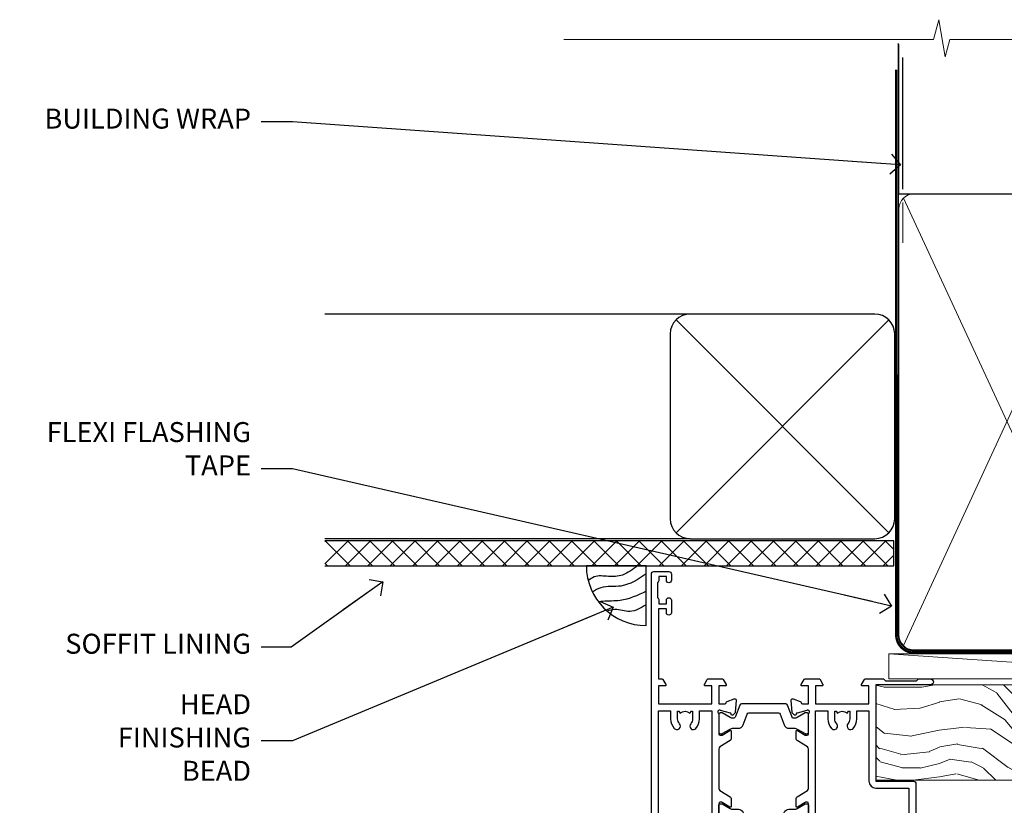
# Model space of a CAD drawing. Units: millimetres. Extents: x 1413 to 9766, y 811 to 2193.
# Drawn here: x 5617 to 5814, y 2036 to 2193 of the extents above; entities that cross this region are included whole.
import ezdxf
from ezdxf import colors
from ezdxf.entities.mleader import LeaderData, LeaderLine
from ezdxf.math import Vec2, Vec3

# ---------------------------------------------------------------- set-up
doc = ezdxf.new("R2010")
doc.units = ezdxf.units.MM
doc.linetypes.add('CENTER', pattern=[2, 1.25, -0.25, 0.25, -0.25])
doc.linetypes.add('Dashed', pattern=[564.4444465637206, 282.2222232818604, -282.2222232818602])
doc.layers.add('Aluminium Systems Ltd Joinery Detail', color=7, linetype='Continuous')
doc.layers.add('Aluminium Systems Ltd Notes', color=7, linetype='Continuous')
doc.styles.get("Standard").update_dxf_attribs({"font": 'arial.ttf'})

# ---------------------------------------------------------------- blocks, each defined once
blk = doc.blocks.new('_Open90')
at = {"color": 0, "linetype": 'ByBlock', "lineweight": -2}
for p, q in [((-0.5, 0.5), (0, 0)), ((0, 0), (-2.439666651745029, 0)), ((0, 0), (-0.5, -0.5))]:
    blk.add_line(p, q, dxfattribs=at)
blk = doc.blocks.new('Soffit Bead')
blk.add_lwpolyline([(0, -12), (0, 0), (-12, 0)])
blk.add_arc((0, 0), 12, 180, 270)
for points in [[(-1.752698155406733, 0), (-4.78175930300813, -1.867685612462083), (-7.585037737533639, -2.147847434211144), (-10.43144267686557, -2.255602179229754), (-11.62420584279062, -2.979570191222592)], [(0, -1.652435061540018), (-5.062087062184901, -4.065879061410669), (-9.094494902331007, -4.432244850941061), (-10.78713414310914, -5.257160543347709)], [(0, -5.124270169751981), (-5.234596452447477, -6.975253312190034), (-8.727912448022835, -7.14766081833659), (-9.478141574732035, -7.359676099484204), (-9.482641030421746, -7.363169878957706)], [(0, -7.807371565577341), (-3.297747559812706, -9.160306996407598), (-6.295307219849292, -8.773753832134389), (-7.847452039123027, -9.078408257708361)]]:
    blk.add_spline(points, degree=3)
blk = doc.blocks.new('Rusticated Weatherboard CC Soffit Head ThermaColour')
at = {"layer": 'Aluminium Systems Ltd Joinery Detail'}
h = blk.add_hatch(dxfattribs=at)
h.set_pattern_fill('ANSI37', color=256)
h.set_pattern_definition([(45, (0.03626728954418468, -5.766495572621352), (-2.245064030267288, 2.245064030267288), []), (135, (0.03626728954418468, -5.766495572621352), (-2.245064030267288, -2.245064030267288), [])])
h.paths.add_polyline_path([(39.53798075615509, 4.943817961846435), (-74.466740028897, 4.943817961846435), (-74.466740028897, -0.05618203815356537), (39.53798075615509, -0.05618203815356537)])
for p, q in [((41.31097714165026, 75.34690517341551), (41.31097714165026, 101.7504747742387)), ((-1.287205750556723, 50.34814234615988), (-74.466740028897, 50.34814234615988)), ((-4.115632875302936, 6.519715221415026), (38.54122137418949, 49.17656947090654)), ((38.54122137418949, 6.519715221415026), (-4.115632875302936, 49.17656947090654)), ((-1.287205750556723, 5.348142346159875), (-74.466740028897, 5.348142346159875))]:
    blk.add_line(p, q, dxfattribs=at)
at = {"layer": 'Aluminium Systems Ltd Joinery Detail', "lineweight": 5}
blk.add_line((41.31097714164844, 64.60331724760727), (41.31097714164844, 72.7000658241559), dxfattribs=at)
at = {"layer": 'Aluminium Systems Ltd Joinery Detail'}
blk.add_lwpolyline([(-5.287205750556723, 9.348142346159875, 0.414213562373095), (-1.287205750556723, 5.348142346159875), (35.71279424944328, 5.348142346159875, 0.414213562373095), (39.71279424944328, 9.348142346159875), (39.71279424944328, 46.34814234615988, 0.414213562373095), (35.71279424944328, 50.34814234615988), (-1.287205750556723, 50.34814234615988, 0.414213562373095), (-5.287205750556723, 46.34814234615988)], format="xyb", close=True, dxfattribs=at)
blk.add_lwpolyline([(-74.466740028897, -0.05618203815356537), (39.53798075615509, -0.05618203815356537), (39.53798075615509, 4.943817961846435), (-74.466740028897, 4.943817961846435)], dxfattribs=at)
blk.add_blockref('Soffit Bead', (-10.08465226817657, -0.05618203815356537), dxfattribs=at)
blk = doc.blocks.new('Nail 75 JH')
at = {"linetype": 'CENTER'}
blk.add_line((0, 2.300118051928621), (0, -78.25849807356508), dxfattribs=at)
for p, q in [((1.5, -4.488319011024487), (-1.5, -4.488319011024458)), ((1.499999999999886, -5.730112436134704), (0.1255879953777708, -5.730112436134732)), ((1.499999999999886, -6.600592455787137), (0.1255879953777708, -6.600592455787137)), ((1.499999999999886, -7.471072475439541), (0.1255879953777708, -7.471072475439541)), ((1.499999999999886, -8.341552495091946), (0.1255879953778276, -8.341552495091946))]:
    blk.add_line(p, q)
blk.add_lwpolyline([(-1.5, -4.488319011024458, -0.2475267649991796), (-2.057234792368547, -0.3562033463117587, -0.331135080274166), (-1.578358480166685, 0), (1.578358480166685, 0, -0.331135080274166), (2.057234792368547, -0.3562033463117587, -0.2475267649991796), (1.499999999999886, -4.488319011024487), (1.5, -73.20877276569331, 0.1245641564323093), (0.2845258915276077, -75.96790802185205), (-0.2515467734666004, -75.96790802185205, 0.1012549879648114), (-1.5, -72.05351818931658)], format="xyb", close=True)
blk = doc.blocks.new('Rusticated Weatherboard CC ThermaColour Liner 45mm')
at = {"layer": 'Aluminium Systems Ltd Joinery Detail', "lineweight": 5}
h = blk.add_hatch(dxfattribs=at)
h.set_pattern_fill('HONEY', color=256, scale=0.2211125000000359, angle=360, style=0)
h.set_pattern_definition([(0, (-467.4951966491888, -268.0209684003912), (1.053048281250171, 0.6079775633750983), [0.7020321875001139, -1.404064375000228]), (120, (-467.4951966491888, -268.0209684003912), (-1.053048155438884, 0.6079777812866397), [0.7020321875001018, -1.404064375000204]), (59.99999999999994, (-467.4951966491888, -268.0209684003912), (1.258112869470804e-07, 1.215955344661738), [-1.404064375000228, 0.7020321875001139])])
edge = h.paths.add_edge_path()
edge.add_arc((52.83475623939216, 2.930632996623899), 2.5, 180.0000000000001, 360.00000000000006, ccw=False)
edge.add_arc((52.83475623939216, 2.930632996623899), 2.5, 0, 180.0000000000001, ccw=False)
h = blk.add_hatch(dxfattribs=at)
h.set_pattern_fill('NET', color=256, scale=0.4422249999999999, angle=225, style=0)
h.set_pattern_definition([(315, (-1834.954448102441, 4373.74202969247), (-0.9928234407849511, -0.9928234407849515), []), (225, (-1834.954448102441, 4373.74202969247), (-0.9928234407849515, 0.9928234407849511), [])])
edge = h.paths.add_edge_path()
edge.add_line((64.43456022031728, 5.493939559482897), (53.69162340054049, 5.500494018389873))
edge.add_arc((52.85522487365483, 3.035632060506032), 2.602903564714436, 283.05461229937526, 431.25644836746125, ccw=False)
edge.add_line((53.4431679159095, 0.5), (64.47917578509782, 0.5))
edge.add_arc((66.38332191296081, 3.014180606625814), 3.153866927914105, 128.1626499734255, 232.8610770962096, ccw=False)
h = blk.add_hatch(dxfattribs=at)
h.set_pattern_fill('WOOD-3', color=256, scale=97.5, angle=30, style=0, pattern_type=2)
h.set_pattern_definition([(4.763599999999838, (490.7248856092244, -7171.838047056803), (-330.0000283895876, -29.9997459798375), [3.612479999999951, -357.6353699999959]), (348.6901, (494.3248856092239, -7171.5380470568), (120.0000225669286, -29.9999289648483), [4.58912999999999, -148.3814699999997]), (314.9999999999999, (498.8248856092239, -7172.438047056798), (-3.306523113702664e-14, -30.00000928346856), [3.39411, -39.03228]), (313.1523999999999, (501.2248856092244, -7174.838047056803), (420.0000850164654, -449.9999261252569), [6.579509999999999, -651.37185]), (347.0054000000001, (505.7248856092244, -7179.638047056802), (-270.0000230324819, 59.99992732735074), [4.002509999999999, -396.2474099999998]), (360, (509.624885609225, -7180.5380470568), (29.99999999999997, -30.00000000000003), [7.5, -22.5]), (9.462299999999765, (517.124885609225, -7180.5380470568), (-150.0000232108592, -29.99994417607295), [3.649649999999993, -178.8332099999998]), (5.710599999999713, (490.7248856092244, -7179.938047056798), (-269.9999827048756, -30.00003943998845), [3.014969999999958, -298.4813099999965]), (360, (493.7248856092244, -7179.638047056802), (29.99999999999997, -30.00000000000003), [4.5, -25.5]), (331.6992, (498.2248856092244, -7179.638047056802), (329.9998535928922, -180.0002662262795), [4.429439999999992, -438.5152499999991]), (307.8749999999999, (502.124885609225, -7181.7380470568), (-120.0000559467582, 149.9999729816166), [6.841049999999986, -335.2115699999996]), (320.7106, (506.3248856092239, -7187.138047056802), (180.0000191874755, -149.9999889572949), [4.263809999999983, -422.1163199999984]), (353.6597999999999, (509.624885609225, -7189.838047056803), (239.9999820781927, -30.00004736879107), [5.43324, -266.22831]), (11.88869999999988, (515.0248856092228, -7190.438047056798), (-419.9999190314803, -90.00031605746501), [5.82494999999993, -576.669689999991]), (6.709799999999706, (490.7248856092244, -7189.2380470568), (270.0000299325391, 29.99981643732056), [5.13515999999999, -508.3820999999994]), (356.6335, (495.8248856092239, -7188.638047056802), (479.999979659061, -30.00032890063538), [5.10881999999993, -505.7727899999929]), (326.3098999999999, (500.9248856092233, -7188.938047056798), (-59.99998673313475, 30.00004003521583), [5.408339999999997, -102.75822]), (312.5103999999999, (505.4248856092233, -7191.938047056798), (299.9997215504041, -330.0002602161362), [4.883640000000001, -483.48096]), (345.0686, (508.7248856092244, -7195.5380470568), (330.0000160477658, -89.99990861934462), [4.657259999999934, -461.0679899999935]), (360, (513.2248856092244, -7196.7380470568), (29.99999999999997, -30.00000000000003), [3.6, -26.4]), (12.99459999999981, (516.8248856092239, -7196.7380470568), (270.0000230324819, 59.99992732735004), [4.002509999999988, -396.2474099999986]), (360, (500.0248856092228, -7166.7380470568), (29.99999999999997, -30.00000000000003), [0, -30]), (136.8475999999999, (504.2248856092244, -7171.2380470568), (449.9999261252561, -420.0000850164664), [6.579509999999987, -651.3718499999991]), (153.4348999999999, (499.4248856092233, -7196.7380470568), (-29.99997473822719, 30.00003928189145), [2.683289999999971, -64.39874999999908]), (171.8698999999998, (497.0248856092228, -7195.5380470568), (-179.9999932938336, 29.99998067446644), [4.242629999999988, -207.8893799999995]), (203.1985999999998, (492.8248856092239, -7194.938047056798), (-149.9999919200123, -60.00003975794547), [2.284739999999974, -226.1884499999973]), (333.4349, (504.2248856092244, -7171.2380470568), (29.9999747382272, -30.00003928189145), [3.354089999999999, -63.72794999999999]), (353.2901999999999, (507.2248856092244, -7172.7380470568), (-270.0000299325392, 29.99981643732125), [5.135160000000001, -508.3821000000002]), (10.12469999999981, (512.3248856092239, -7173.338047056803), (509.9999636894718, 90.00025765850859), [8.532869999999988, -844.7548799999987]), (10.30479999999971, (490.7248856092244, -7168.5380470568), (180.0000288254371, 29.99984626607953), [3.354089999999962, -332.0560799999968]), (344.4759, (494.0248856092228, -7167.938047056798), (-330.0000307388759, 89.99993332816857), [5.604449999999995, -554.8417799999994]), (317.1211, (499.4248856092233, -7169.438047056798), (-390.0000237882238, 359.9999925974296), [5.731499999999945, -567.417689999993]), (325.3047999999999, (503.624885609225, -7173.338047056803), (299.9998277696255, -210.000258287834), [4.743419999999994, -469.5982199999992]), (350.5377, (507.5248856092228, -7176.0380470568), (150.0000232108592, -29.99994417607323), [5.474489999999996, -177.0083999999999]), (6.581899999999838, (512.9248856092233, -7176.938047056798), (-510.0000431378999, -59.99960101098861), [7.851749999999988, -777.3233999999984]), (8.130099999999889, (490.7248856092244, -7176.0380470568), (-179.9999932938336, -29.99998067446629), [4.24262999999999, -207.8893799999995]), (348.6901, (494.9248856092233, -7175.438047056798), (120.0000225669286, -29.9999289648483), [4.58912999999999, -148.3814699999997]), (317.4895999999999, (499.4248856092233, -7176.338047056803), (-330.0002602161357, 299.9997215504046), [4.88364, -483.4809599999999]), (314.9999999999999, (503.0248856092228, -7179.638047056802), (-3.306523113702664e-14, -30.00000928346856), [5.51544, -36.91098]), (342.646, (506.9248856092233, -7183.5380470568), (-390.0000605729049, 119.999835067774), [5.028929999999932, -497.8627199999931]), (3.366499999999665, (511.7248856092244, -7185.0380470568), (-479.999979659061, -30.00032890063396), [5.108819999999985, -505.7727899999985]), (17.10269999999988, (516.8248856092239, -7184.7380470568), (300.0000519287099, 89.99986480290859), [4.080449999999997, -403.9636799999997]), (8.746199999999785, (490.7248856092244, -7183.5380470568), (209.9999800906905, 30.00012591172568), [3.945869999999957, -390.6425099999944]), (345.0686, (494.624885609225, -7182.938047056798), (330.0000160477658, -89.99990861934462), [4.657259999999934, -461.0679899999935]), (327.9946, (499.124885609225, -7184.138047056802), (-149.9999683436264, 90.000033161331), [5.66039999999999, -277.3590599999995]), (310.1009, (503.9248856092233, -7187.138047056802), (-329.9999417935546, 390.0000578863894), [7.451849999999999, -737.7326999999999]), (344.0546, (508.7248856092244, -7192.838047056803), (-120.0000037995646, 29.99999667889151), [4.368060000000001, -214.03524]), (6.008999999999803, (512.9248856092233, -7194.0380470568), (299.9999925271812, 29.99997952445504), [5.731499999999953, -567.4176899999941]), (23.19859999999977, (518.624885609225, -7193.438047056798), (149.9999919200123, 60.00003975794549), [2.284739999999997, -226.1884499999996]), (9.462299999999765, (490.7248856092244, -7192.5380470568), (-150.0000232108592, -29.99994417607295), [3.649649999999993, -178.8332099999998]), (349.9919999999998, (494.3248856092239, -7191.938047056798), (329.9999866372434, -60.00010416469986), [5.178809999999975, -512.7014999999969]), (322.5946, (499.4248856092233, -7192.838047056803), (389.9997739494009, -300.000298578452), [6.42026999999999, -635.6077499999994]), (330.9453999999999, (504.5248856092228, -7166.7380470568), (210.0000115370904, -120.0000008159787), [3.08868, -305.78022]), (349.2156999999999, (507.2248856092244, -7168.2380470568), (-479.999985110828, 90.00001649037998), [6.413279999999986, -634.9134899999988]), (7.124999999999709, (513.5248856092228, -7169.438047056798), (-210.0000113953586, -29.99994845681877), [7.256039999999998, -234.6117])])
h.paths.add_polyline_path([(88.78572596992967, -18.01406915317239), (86.90638799909198, -19.78105676352425), (-26.89199121472234, -19.78105676352425), (-26.89199121471461, -0.6999980019936629), (66.1787567790293, -0.6999980019936629), (67.5338322148466, -7.573135174357958), (78.4110097473224, -7.573135174357958), (78.4110097473224, -0.6999980019936629), (88.34838450015218, -0.6999980019936629), (88.78572596992785, -1.327233581858309)])
blk.add_line((-24.29562078165532, 5.500494018389873), (49.63578624790011, 0.5), dxfattribs=at)
for points in [[(-24.29562078165532, 5.500494018389873), (49.63578624789193, 5.500494018389873), (49.63578624790011, 0.5), (-24.29562078165941, 0.5)], [(88.34838450015218, -0.6999980019936629), (78.4110097473224, -0.6999980019936629), (78.4110097473224, -7.573135174357958), (67.5338322148466, -7.573135174357958), (66.1787567790293, -0.6999980019936629), (-26.89199121471142, -0.6999980019936629), (-26.89199121472552, -19.78105676352425), (86.90638799909198, -19.78105676352425), (88.78572596992967, -18.01406915317239), (88.78572596992785, -1.32723358185649)]]:
    blk.add_lwpolyline(points, close=True, dxfattribs=at)
blk.add_lwpolyline([(53.41781729646277, 5.505638252505378), (64.43456022031728, 5.493939559482897, 0.4915106188759529), (64.47917578509782, 0.5), (53.4431679159095, 0.5, 0.8101017670941715)], format="xyb", close=True, dxfattribs=at)
at = {"layer": 'Aluminium Systems Ltd Joinery Detail', "lineweight": 5, "ltscale": 0.12}
blk.add_circle((52.83475623939216, 2.930632996623899), 2.5, dxfattribs=at)
at = {"layer": 'Aluminium Systems Ltd Joinery Detail', "xscale": -1, "rotation": 180.3473966407072}
blk.add_blockref('Nail 75 JH', (23.09165750005695, -19.3393931088649), dxfattribs=at)
at = {"layer": 'Aluminium Systems Ltd Joinery Detail', "rotation": 186.7683232742154}
blk.add_blockref('Nail 75 JH', (50.13705409586362, -19.3393931088649), dxfattribs=at)
blk = doc.blocks.new('90mm Framing Head CC')
at = {"layer": 'Aluminium Systems Ltd Joinery Detail'}
h = blk.add_hatch(dxfattribs=at)
h.set_pattern_fill('AR-SAND', color=256, scale=0.15)
h.set_pattern_definition([(37.50000000000001, (2.449999999999548, 4.263256414560601e-13), (-0.2400046943976069, 7.341198559940135), [0, -5.791200000000001, 0, -6.476999999999999, 0, -6.191249999999999]), (7.499999999999991, (2.449999999999548, 4.263256414560601e-13), (6.74284924707004, 10.75237650852531), [0, -3.124199999999994, 0, -5.219699999999988, 0, -2.000249999999994]), (327.5, (-2.236300000000526, 4.263256414560601e-13), (11.86488555362187, 0.02155777017818536), [0, -1.905, 0, -6.858, 0, -8.9535]), (317.5, (-2.236300000000526, 4.263256414560601e-13), (11.45334678708446, 3.343939848858243), [0, -0.9524999999999999, 0, -4.495799999999999, 0, -5.1435])])
h.paths.add_polyline_path([(121.4031284965058, 0.0258321475789387), (111.9031391138482, 0.0258321475789387), (111.9031391138488, -136.0727572585525), (121.4031284965063, -136.0727572585525)])
for p, q in [((109.6029264280377, -30.84630626091851), (109.6029264280376, 0.0258321475789387)), ((20.69822482396974, -30.84630626091851), (109.6029264280374, -30.84630626091851))]:
    blk.add_line(p, q, dxfattribs=at)
at = {"layer": 'Aluminium Systems Ltd Joinery Detail', "linetype": 'Dashed'}
blk.add_line((20.69822482396974, -30.84630626091851), (20.69822482396962, -0.8867668696380235), dxfattribs=at)
at = {"layer": 'Aluminium Systems Ltd Joinery Detail', "lineweight": 5}
for p, q in [((21.58649455334863, -121.3210234756075), (63.03378940627302, -31.6413974670327)), ((21.5864945533486, -31.7362759902949), (63.13305589663319, -121.3210234756093)), ((64.91469535538077, -121.3210234756075), (108.7129566986624, -31.73627599029263)), ((64.94628086648898, -31.91034798452668), (108.7129566986624, -121.3210234756075))]:
    blk.add_line(p, q, dxfattribs=at)
at = {"layer": 'Aluminium Systems Ltd Joinery Detail', "linetype": 'Continuous', "lineweight": 5, "ltscale": 0.12}
blk.add_lwpolyline([(123.7774480272294, 0.0258321475789387), (30.86886763175944, 0.0258321475789387), (29.96515722327395, -3.408071571457668), (28.69856395990583, 4.009953336304051), (27.66120076539455, 0.0258321475789387), (-46.43420940681021, 0.0258321475789387)], dxfattribs=at)
at = {"layer": 'Aluminium Systems Ltd Joinery Detail', "lineweight": 5, "elevation": 1.000000000000014}
blk.add_lwpolyline([(111.9031391138482, 0.0258321475789387), (111.9031391138488, -136.0727572585525), (121.4031284965063, -136.0727572585525), (121.4031284965058, 0.0258321475789387)], dxfattribs=at)
at = {"layer": 'Aluminium Systems Ltd Joinery Detail', "linetype": 'Dashed', "lineweight": 5, "ltscale": 0.01, "const_width": 0.25, "elevation": 0.25}
blk.add_lwpolyline([(20.55691611105063, -0.6492947567808471), (20.58415747864102, -119.1724464848481, 0.4175702237706115), (23.73507154410878, -122.3566246103797), (106.1251062361572, -122.3489375219865, 0.8591327104487766), (106.2623671864982, -122.6890317951252, 0.00905533045714731)], format="xyb", dxfattribs=at)
at = {"layer": 'Aluminium Systems Ltd Joinery Detail', "linetype": 'CENTER', "lineweight": 5, "ltscale": 3, "const_width": 0.5, "elevation": 0.5}
blk.add_lwpolyline([(20.15780193081078, -5.986168119530276), (20.17118341768979, -119.1724464848481, 0.4209157528546889), (23.73507154410878, -122.7415674667587), (106.5643797079018, -122.7415674667587)], format="xyb", dxfattribs=at)
at = {"layer": 'Aluminium Systems Ltd Joinery Detail', "lineweight": 5}
for points in [[(64.02472562600552, -117.0641538557225), (64.02472562600549, -33.88485298105437, 0.4142135623730958), (60.98617890586964, -30.84630626091851), (23.73677154410514, -30.84630626091851, 0.4142135623730941), (20.69822482397019, -33.88485298105437), (20.69822482397022, -117.0641538557225)], [(109.6029264280379, -117.2724391957231), (109.6029264280378, -33.884852981053, 0.4142135623732923), (106.564379707902, -30.84630626091851), (67.06327234614044, -30.84630626091851, 0.3681854241386793), (64.02472562600549, -34.09313832105411), (64.02472562600552, -117.2724391957231)], [(64.02302562600842, -35.99314561017994), (64.02302562600845, -119.1724464848481, -0.4142135623730958), (60.98447890587305, -122.2109932049839), (23.73507154410855, -122.2109932049839, -0.4142135623730941), (20.69652482397315, -119.1724464848481), (20.69652482397312, -35.99314561017994)], [(109.6029264280379, -35.99314561017994), (109.6029264280379, -119.1724464848481, -0.4142135623730958), (106.5643797079025, -122.2109932049839), (67.06327234614092, -122.2109932049839, -0.4142135623730941), (64.02472562600552, -119.1724464848481), (64.02472562600549, -35.99314561017903)]]:
    blk.add_lwpolyline(points, format="xyb", dxfattribs=at)
blk = doc.blocks.new('U682-21562')
at = {"flags": 128}
for points in [[(16.00681418832505, 50.34851297881971, 0.2679489999992928), (16.1482355883229, 50.20709167880889, 0.06554299998015399), (16.19999938830756, 50.20027677881274, 0.1989120000328661), (16.3414207883377, 50.2588554788116), (16.70517378831539, 50.62260857882529, 0.1763269999960226), (16.79190018831889, 50.80859387881617), (16.998857788328, 53.1741300788145, 0.02182000001949847), (16.99999938831365, 53.20027677883888, 0.4142139999833859), (16.69999938830756, 53.50027677881945, 0.08748899999413082), (16.5973933883156, 53.48218457881273), (15.18656008833682, 52.9686832788185, 0.2638505493460068), (14.99455617496744, 52.74338785821311, -0.359640972143876), (14.69994615405471, 52.50000000867556), (13.50000000000023, 52.50000000864645), (13.50000000000023, 56.10000000865227), (14.80000000001769, 56.10000000866367, 0.5773502691943924), (14.97320508077894, 56.40000000866974), (14.39585481158826, 57.40000000865541, 0.2679491924422482), (14.22264973082952, 57.50000000867556), (11.37735026920586, 57.50000000866115, 0.267949192464181), (11.20414518843995, 57.40000000864063), (10.62679491924803, 56.40000000864489, 0.5773502691515323), (10.80000000001769, 56.10000000865227), (12.10000000000605, 56.10000000865227), (12.10000000000605, 52.50000000864645), (1.400000000008959, 52.50000000864645), (1.400000000008959, 56.10000000865227), (2.700000000011869, 56.10000000866367, 0.5773502691463215), (2.873205080780394, 56.40000000864063), (2.295854811592221, 57.40000000864427, 0.2679491924617441), (2.122649730823696, 57.50000000867556), (0.5000000000002274, 57.50000000864645, 0.414213562373095), (2.273736754432321e-13, 57.00000000864645), (0, 0.5000000000026148, 0.414213562373095), (0.5000000000002274, 2.614797267597169e-12), (3.49999961943854, -2.614797267597169e-12, 0.414213562373095), (3.999999614437911, 0.499999994996756), (3.999999614438138, 1.749999983471639, 0.9999999999999999), (2.999999624438942, 1.749999983471639), (2.999999624444399, 0.9999999894670282), (1.499999639432872, 0.9999999894670282), (1.499999639440148, 1.749999983471639, 0.2982166195579237), (1.199999654454814, 2.208257543129434), (1.199999654453222, 5.291742381837253, 0.2982166195606314), (1.499999639436169, 5.749999941503916), (1.499999639432872, 6.499999935479423), (2.999999624444399, 6.499999935479423), (2.999999624438033, 5.749999941503916, 0.9999999999999999), (3.999999614439048, 5.749999941503916), (3.999999614438138, 8.24999991897755, 0.9999999999999999), (2.999999624438942, 8.24999991897755), (2.999999624444399, 7.49999992497294), (1.400000000008959, 7.49999992497294), (1.400000000008959, 21.50000000864645), (2.122649730823696, 21.50000000866046, 0.2679491924221885), (2.295854811577328, 21.60000000865227), (2.873205080768003, 22.60000000865583, 0.57735026919354), (2.700000000011869, 22.90000000866974), (1.400000000008959, 22.90000000864063), (1.400000000008959, 26.50000000864645), (12.10000000000605, 26.50000000864645), (12.10000000000605, 22.90000000864063), (10.80000000001769, 22.90000000864063, 0.5773502691982767), (10.62679491926258, 22.60000000865313), (11.20414518844359, 21.60000000865227, 0.2679491924279764), (11.37735026920586, 21.500000008657), (14.22264973082952, 21.50000000867556, 0.2679491924173146), (14.39585481157917, 21.6000000086504), (14.97320508075086, 22.60000000865227, 0.5773502692177932), (14.80000000001769, 22.90000000865672), (13.50000000000023, 22.90000000864063), (13.50000000000023, 26.50000000864645), (14.69994615405471, 26.50000000867556, -0.3596409721416753), (14.99455617496426, 26.25661215911069, 0.2638505493484719), (15.18656008833659, 26.03131673850169), (16.59739338830718, 25.51781543848017, 0.0874890000007692), (16.69999938830756, 25.49972323847882, 0.4142140000118004), (16.99999938831286, 25.79972323848312, 0.02181999999599375), (16.99885778830924, 25.82586993847769), (16.79190018831309, 28.19140613847674, 0.1763269999842448), (16.70517378831767, 28.37739143846392), (16.34142078831815, 28.74114453848131, 0.1989120000148985), (16.19999938830756, 28.79972323847875, 0.06554299998318688), (16.14823558832109, 28.79290833848171, 0.2679490000266235), (16.00681418831493, 28.65148703847356), (15.96151478833076, 28.48242713848856, -0.2679490000094972), (15.82009338831369, 28.3410057384896), (13.83814938832097, 27.80994543846725, -0.06554300000105358), (13.76050368831807, 27.7997232384723), (13.59999938833084, 27.79972323848312, -0.6885010989397078), (13.39999965679169, 28.32332995198763, 0.2134221664505118), (13.49999999999648, 28.54693705664511), (13.49999999999659, 32.49972323846566, -0.4142135623624396), (13.8000000000136, 32.79972323847221), (14.0209251883241, 32.79972323848312, -0.1378519999920203), (14.17720808831507, 32.75580063848682), (15.6958108375436, 31.82900486947881, 0.5854977655588983), (15.99999938832025, 31.99972319268534), (15.99999938832821, 33.52760669827956, 0.2614335027683141), (15.80837648989814, 33.86904334472612), (13.73952863614591, 35.13165090047085, -0.2614335109582389), (13.50000000001864, 35.55844671651982), (13.50000000001864, 43.44155330077308, -0.2614335109582389), (13.73952863614591, 43.86834911682206), (15.8083764898945, 45.13095667257119, 0.2614335027688325), (15.99999938832843, 45.47239331901335), (15.99999938832821, 47.00027682460757, 0.5854977655597128), (15.69581083754315, 47.17099514781395), (14.17720808832723, 46.24419937882601, -0.1378520000123775), (14.02092518832092, 46.20027677880245), (13.8000000000136, 46.20027677880978, -0.4142135623624396), (13.50000000001796, 46.50027677882724), (13.50000000000023, 50.4530629606769, 0.2134221664560869), (13.39999965675815, 50.67667006532099, -0.6885010988960979), (13.59999938833084, 51.20027677882683), (13.76050368831807, 51.20027677883888, -0.06554299999967785), (13.83814938831574, 51.19005457881633), (15.82009338832017, 50.65899427881493, -0.2679490000304472), (15.96151478832394, 50.5175728788042)], [(5.250000000029615, 28.00000000865606), (5.491350553262748, 28.00000000865606), (5.785818585495633, 28.35093334398226, 0.3639702342652327), (7.714181414559391, 28.35093334397737), (8.008649446796483, 28.00000000865606), (8.250000000029615, 28.00000000865606), (8.25000000002916, 29.50000000865606, 0.1826758136767207), (7.875000000042974, 30.49215675029137, -0.9999999999953181), (8.925000000048954, 31.41816970915545, -0.1826758136790664), (9.650000000030161, 29.50000000865606), (9.650000000030161, 27.90000000865751), (12.10000000002907, 27.90000000865751), (12.10000000002907, 51.1000000086546), (1.400000000030161, 51.1000000086546), (1.400000000030161, 27.90000000865751), (3.85000000002907, 27.90000000865751), (3.85000000002907, 29.50000000865606, -0.1826758136790664), (4.57500000000374, 31.41816970914803, -0.9999999999953181), (5.625000000017849, 30.49215675029001, 0.1826758136767206), (5.250000000029956, 29.50000000865606)]]:
    blk.add_lwpolyline(points, format="xyb", close=True, dxfattribs=at)
blk = doc.blocks.new('18CCB')
at = {"color": 2}
blk.add_lwpolyline([(6.053292138554028, 4.194739718998276), (11.94670786144088, 4.194739718998674, -0.3152987888799328), (12.3225849097591, 3.93154777632884), (13.11369893466674, 1.757979856674806, 0.3152987888789069), (14.05339155545262, 1.10000000000076), (15.11243556529844, 1.10000000000184, -0.1316524975871745), (15.71243556529699, 0.9392304845427457), (17.2928203230265, 0.02679491924362409, 0.1316524975858391), (17.39282032302545, 2.213340621892712e-12), (17.59999999999964, 1.815436689867056e-12, 0.414213562373095), (18.00000000000109, 0.4000000000018495), (17.99999999999964, 3.800000000001486, 0.4142135623730949), (17.59999999999964, 4.20000000000112), (17.39282032302545, 4.2000000000022, 0.1316524975858392), (17.2928203230269, 4.173205080759027), (15.71243556529663, 3.260769515461218, -0.1316524975870713), (15.11243556529844, 3.10000000000076), (14.96366135512763, 3.10000000000184, -0.315298788879363), (14.68175356889078, 3.297393957004202), (13.79579403302841, 5.731547776328709, 0.3152987888799328), (13.41991698471357, 5.994739718999368), (4.580083015281346, 5.994739718999368, 0.3152987888782229), (4.204205966967351, 5.73154777632922), (3.366143447624565, 3.428989928338011, -0.3152987888789068), (2.896297137232252, 3.10000000000076), (2.887564434700109, 3.10000000000076, -0.1316524975871745), (2.28756443470101, 3.260769515457808), (0.7071796769716485, 4.173205080757214, 0.1316524975898455), (0.6071796769694657, 4.200000000000387), (0.3999999999989114, 4.200000000001125, 0.414213562373095), (-1.094235813070554e-12, 3.800000000001489), (1.094235813070554e-12, 0.4000000000000341, 0.414213562373095), (0.3999999999989114, 0), (0.6071796769694657, 3.979039320256561e-13, 0.1316524975898455), (0.7071796769711369, 0.02679491924519084), (2.287564434701564, 0.9392304845427457, -0.1316524975869816), (2.887564434700109, 1.100000000000021), (3.946608444545929, 1.10000000000076, 0.3152987888789068), (4.886301065331806, 1.757979856674806), (5.677415090243088, 3.93154777632884, -0.3152987888782229)], format="xyb", close=True, dxfattribs=at)
blk = doc.blocks.new('U684-21564')
at = {"flags": 128}
for points in [[(0.9999999999826956, 23.97239331036154, 0.2614335027688325), (1.19162289841663, 23.63095666391938), (3.260470752162381, 22.36834910817196, -0.2614335109600014), (3.499999388292484, 21.94155329212127), (3.499999388292484, 14.05844670786801, -0.2614335109582389), (3.260470752165223, 13.63165089181904), (1.191622898413049, 12.36904333607431, 0.261433502768314), (1.00000000001521, 12.02760668962775), (0.9999999999909379, 10.49972318403353, 0.5854977655843085), (1.30418855078526, 10.329004860827), (2.822791300006121, 11.25580062984112, -0.1378520000094665), (2.979074200019316, 11.29972322983132), (3.199999388297532, 11.2997232298204, -0.4142135623340253), (3.499999388310902, 10.99972322984296), (3.499999388313118, 7.046937047964192, 0.2134221664171463), (3.599999731546437, 6.823329943365208, -0.6885010989418937), (3.400000000009389, 6.299723229831314), (3.239495700007613, 6.299723229850158, -0.06554299999053491), (3.161850000019261, 6.309945429844546), (1.179906000025345, 6.84100572983577, -0.2679490000086144), (1.038484600009473, 6.98242712983675), (0.9931852000166588, 7.151487029850712, 0.2679490000030804), (0.8517638000074941, 7.292908329834957, 0.06554300000386938), (0.8000000000035685, 7.299723229823555, 0.1989119999904507), (0.6585786000075347, 7.241144529829497), (0.2948256000071625, 6.877391429846326, 0.1763270000205542), (0.2080991999980357, 6.691406129824926), (0.00114159999438801, 4.325869929825884, 0.02181999999546507), (-2.922995179233112e-12, 4.299723229831314, 0.4142140000118004), (0.3000000000035685, 3.999723229824596, 0.0874890000015061), (0.4026060000039466, 4.017815429828359), (1.81343930001609, 4.531316729828759, 0.2638505493604444), (2.005443213372222, 4.756612150458877, -0.3596409721423417), (2.300053234285518, 4.999999999994642), (3.499999388310902, 4.999999999994642), (3.499999388310902, 1.400000000017925), (2.199999388322543, 1.40000000000721, 0.5773502691935397), (2.02679430756027, 1.100000000000463), (2.604144576756004, 0.1000000000013723, 0.2679491924239402), (2.777349657510716, -5.358006562224855e-12), (5.62264911913437, 5.356977893037456e-12, 0.2679491924279764), (5.795854199896643, 0.1000000000004628), (6.373204469075778, 1.100000000001486, 0.5773502691996029), (6.199999388322543, 1.400000000017925), (4.899999388305081, 1.400000000017925), (4.899999388305081, 4.999999999994642), (15.59999938831672, 4.999999999994642), (15.59999938831672, 1.400000000017925), (14.29999938832836, 1.40000000000721, 0.5773502691935397), (14.12679430756609, 1.100000000000463), (14.70414457676148, 0.100000000001287, 0.2679491924240925), (14.87734965751654, -5.358006562224855e-12), (18.4999993883109, -5.358006562224855e-12), (18.89999938830508, 0.4000000000179251), (25.09999938831672, 0.4000000000179251), (25.4999993883109, -5.358006562224855e-12), (27.89999938830508, 1.917951051958571e-12, 0.9999999999999997), (27.89999938830508, 1.200000000006284), (16.9999993883109, 1.200000000006284), (16.9999993883109, 20.50000000002375), (24.4999993883109, 20.49999999999464, 0.414213562373095), (24.9999993883109, 20.99999999999464), (24.9999993883109, 53.00000000866758, 0.4142135623730949), (24.4999993883109, 53.50000000866758), (21.49999976887259, 53.50000000866758, 0.4142135623730951), (20.9999997738714, 53.00000001367344), (20.99999977387299, 51.75000002516946, 0.9999999999999999), (21.99999976387219, 51.75000002516946), (21.99999976389583, 52.50000001917407), (23.49999974887826, 52.50000001917407), (23.49999974887234, 51.75000002516946, 0.2982166195751545), (23.79999973388127, 51.29174246548972), (23.79999973388155, 48.20825762685318, 0.2982166195768565), (23.49999974887314, 47.75000006716628), (23.49999974887826, 47.00000007316167), (21.99999976389583, 47.00000007316167), (21.9999997638731, 47.75000006716628, 0.9999999999999999), (20.99999977387208, 47.75000006716628), (20.99999977387299, 45.25000008966354, 0.9999999999999999), (21.99999976387219, 45.25000008966354), (21.99999976389583, 46.00000008366816), (23.59999938831672, 46.00000008366816), (23.59999938831672, 35.99999999999464), (14.87734965751654, 36.00000000002375, 0.2679491924279764), (14.70414457676268, 35.90000000001307), (14.12679430756609, 34.90000000001793, 0.5773502692299198), (14.29999938832836, 34.60000000001286), (15.59999938831672, 34.60000000000046), (15.59999938831672, 30.99999999999464), (4.899999388305081, 30.99999999999464), (4.899999388305081, 34.60000000000046), (6.199999388322543, 34.60000000000046, 0.5773502691935397), (6.373204469077597, 34.90000000001378), (5.795854199887775, 35.90000000001793, 0.2679491924220362), (5.62264911913437, 36.00000000000948), (2.777349657510716, 36.00000000002375, 0.2679491924279765), (2.604144576754526, 35.90000000001443), (2.026794307565955, 34.90000000001793, 0.577350269198277), (2.199999388322543, 34.60000000001112), (3.499999388310902, 34.60000000000046), (3.499999388310902, 30.99999999999464), (2.300053234285518, 31.00000000002375, -0.3596409721433512), (2.005443213373245, 31.24338784956082, 0.2638505493631069), (1.813439300012281, 31.46868327019102), (0.4026060000063341, 31.98218457016092, 0.08748900000339002), (0.3000000000035685, 32.00027677016404, 0.4142139999833859), (8.970602038971265e-14, 31.70027677018707, 0.02182000001940617), (0.001141600008371491, 31.67413007016363), (0.2080992000034927, 29.30859387016436, 0.1763269999962694), (0.2948256000080152, 29.12260857017124), (0.6585785999978713, 28.75885547018889, 0.1989120000260721), (0.8000000000035685, 28.70027677016482, 0.06554300000020301), (0.8517638000035719, 28.70709167018676, 0.2679490000067959), (0.9931852000148398, 28.84851297016802), (1.038484600018113, 29.01757287018164, -0.2679489999919957), (1.179906000014943, 29.15899427018228), (3.161850000019716, 29.69005457017384, -0.06554299999016729), (3.239495700007613, 29.70027677016908), (3.400000000009389, 29.70027677018707, -0.6885010989643768), (3.599999731532965, 29.17667005664079, 0.2134221665026304), (3.49999938831147, 28.95306295193778), (3.499999388293166, 25.00027677017543, -0.4142135623624396), (3.199999388297532, 24.70027677016888), (2.979074199987257, 24.70027677015797, -0.1378520000085106), (2.822791299985146, 24.74419937017625), (1.304188550768093, 25.67099513916229, 0.5854977655597128), (0.9999999999909379, 25.50027681595576)], [(9.285817973781693, 6.850933335320049, 0.3639702342652755), (11.21418080283795, 6.850933335308681), (11.50864883507959, 6.499999999994642), (11.7499993883109, 6.499999999994642), (11.74999938830948, 8.000000000023746, 0.1826758136746538), (11.37499938832841, 8.992156741644337, -0.9999999999989794), (12.42499938833302, 9.918169700498098, -0.1826758136799272), (13.14999938831895, 7.999999999994642), (13.14999938831963, 6.400000000017925), (15.59999938831672, 6.400000000017925), (15.59999938831092, 20.50000000002375, -0.414213562373095), (16.9999993883109, 21.90000000001793), (23.59999938831672, 21.89999999998882), (23.59999938831672, 34.60000000000046), (16.9999993883109, 34.60000000000046), (16.9999993883109, 30.99999999999464, -0.4142135623728334), (15.59999938831797, 29.59999999999378), (4.899999388305081, 29.60000000000046), (4.899999388305081, 6.400000000017925), (7.349999388316722, 6.400000000017925), (7.349999388316722, 7.999999999994642, -0.1826758136778019), (8.074999388288209, 9.918169700479652, -1.000000000008555), (9.124999388293904, 8.99215674164499, 0.1826758136747962), (8.749999388309195, 8.000000000023746), (8.7499993883109, 6.499999999994642), (8.991349941542214, 6.499999999994642)]]:
    blk.add_lwpolyline(points, format="xyb", close=True, dxfattribs=at)
blk = doc.blocks.new('U682-18CCB-U684')
for name, p in [('U684-21564', (28.00000061168932, 21.50000000865181)), ('18CCB', (13.50000000000909, 46.50526028964708))]:
    blk.add_blockref(name, p)
at = {"ltscale": 10}
blk.add_blockref('U682-21562', (2.220446049250313e-16, 0), dxfattribs=at)
at = {"xscale": -1, "rotation": 180}
blk.add_blockref('18CCB', (13.49999999999653, 32.49473972764582), dxfattribs=at)
blk = doc.blocks.new('ThermAcolour Hinged Door Open Out Head')
at = {"layer": 'Aluminium Systems Ltd Joinery Detail', "linetype": 'Dashed', "xscale": -1, "rotation": 180}
blk.add_blockref('U682-18CCB-U684', (-43.06665664484899, 29.97501074023967), dxfattribs=at)
blk = doc.blocks.new('Fibre Cement Weatherboard CC Soffit Head Text ThermaColour')
at = {"layer": 'Aluminium Systems Ltd Notes', "color": 3, "lineweight": 5, "ltscale": 0.12}
ml = blk.add_multileader_mtext('Standard', dxfattribs=at)
ml.set_content('BUILDING WRAP', color=3)
ml.set_leader_properties(color=8)
ml.set_arrow_properties(name='OPEN90')
ml.build(insert=Vec2(0, 0))
ml.multileader.update_dxf_attribs({"text_left_attachment_type": 2, "text_right_attachment_type": 2})
ctx = ml.context
ctx.base_point, ctx.plane_origin = Vec3(-135.3369662736905, 88.81561386245085), Vec3(33.31891038061167, 48.29875799868569)
ctx.left_attachment, ctx.right_attachment, ctx.text_align_type = 2, 2, 2
notes = []
notes.append((ctx, [(0, (1, 1, 0), (-80.98823447462019, 88.81561386245085), (-1, 0), 6.291433026901132, [(0, [(40.89458370215016, 80.21162235685188)], 0, [])])]))
ctx.mtext.insert, ctx.mtext.width, ctx.mtext.alignment, ctx.mtext.line_spacing_style, ctx.mtext.flow_direction = Vec3(-89.27966750152132, 91.48228052911509), 46.35746150935847, 3, 2, 5
ml = blk.add_multileader_mtext('Standard', dxfattribs=at)
ml.set_content('FLEXI FLASHING TAPE', color=3)
ml.set_leader_properties(color=8)
ml.set_arrow_properties(name='OPEN90')
ml.build(insert=Vec2(0, 0))
ml.multileader.update_dxf_attribs({"text_left_attachment_type": 2, "text_right_attachment_type": 2})
ctx = ml.context
ctx.base_point, ctx.plane_origin = Vec3(-118.4174574060234, 19.36983027179303), Vec3(-27.37123240583423, -89.97596158091801)
ctx.left_attachment, ctx.right_attachment, ctx.text_align_type = 2, 2, 2
notes.append((ctx, [(0, (1, 1, 0), (-80.98823447462019, 19.36983027179303), (-1, 0), 6.291433026901132, [(0, [(39.06836258617477, -8.129912945429169)], 0, [])])]))
ctx.mtext.insert, ctx.mtext.width, ctx.mtext.alignment, ctx.mtext.line_spacing_style, ctx.mtext.flow_direction = Vec3(-89.27966750152154, 28.70316360512516), 41.67696359775891, 3, 2, 5
ml = blk.add_multileader_mtext('Standard', dxfattribs=at)
ml.set_content('SOFFIT LINING', color=3)
ml.set_leader_properties(color=8)
ml.set_arrow_properties(name='OPEN90')
ml.build(insert=Vec2(0, 0))
ml.multileader.update_dxf_attribs({"text_left_attachment_type": 2, "text_right_attachment_type": 2})
ctx = ml.context
ctx.base_point, ctx.plane_origin = Vec3(-130.7285078835131, -16.35049684972), Vec3(-31.54779345579709, -94.20801777704037)
ctx.left_attachment, ctx.right_attachment, ctx.text_align_type = 2, 2, 2
notes.append((ctx, [(0, (1, 1, 0), (-81.26009901517341, -16.35049684972), (-1, 0), 6.019568486347907, [(0, [(-62.83543482834466, -3.271597434779324)], 0, [])])]))
ctx.mtext.insert, ctx.mtext.width, ctx.mtext.alignment, ctx.mtext.line_spacing_style, ctx.mtext.flow_direction = Vec3(-89.27966750152132, -13.68383018305394), 41.67696359775891, 3, 2, 5
ml = blk.add_multileader_mtext('Standard', dxfattribs=at)
ml.set_content('HEAD FINISHING BEAD', color=3)
ml.set_leader_properties(color=8)
ml.set_arrow_properties(name='OPEN90')
ml.build(insert=Vec2(0, 0))
ml.multileader.update_dxf_attribs({"text_left_attachment_type": 2, "text_right_attachment_type": 2})
ctx = ml.context
ctx.base_point, ctx.plane_origin = Vec3(-118.7230508575923, -35.12849614523839), Vec3(-28.39241789944026, -112.9860170725588)
ctx.left_attachment, ctx.right_attachment, ctx.text_align_type = 2, 2, 2
notes.append((ctx, [(0, (1, 1, 0), (-80.98823447462019, -35.12849614523839), (-1, 0), 6.291433026901132, [(0, [(-16.71849412423921, -8.329036274797545)], 0, [])])]))
ctx.mtext.insert, ctx.mtext.width, ctx.mtext.alignment, ctx.mtext.line_spacing_style, ctx.mtext.flow_direction = Vec3(-89.27966750152063, -25.79516281190445), 41.67696359775891, 3, 2, 5
for ctx, leaders in notes:
    for number, flags, end, landing, length, lines in leaders:
        leader = LeaderData()
        leader.index, (leader.has_last_leader_line, leader.has_dogleg_vector, leader.attachment_direction) = number, flags
        leader.last_leader_point, leader.dogleg_vector, leader.dogleg_length = Vec3(end), Vec3(landing), length
        for number, points, colour, breaks in lines:
            line = LeaderLine()
            line.index, line.vertices, line.color, line.breaks = number, Vec3.list(points), colors.encode_raw_color(colour), breaks
            leader.lines.append(line)
        ctx.leaders.append(leader)
blk = doc.blocks.new('Rusticated Weatherboard CC Soffit Head Text ThermaColour')
at = {"layer": 'Aluminium Systems Ltd Notes'}
blk.add_blockref('Fibre Cement Weatherboard CC Soffit Head Text ThermaColour', (-165.8134151811662, -3.555969790458676), dxfattribs=at)

msp = doc.modelspace()

# ---------------------------------------------------------------- block references
at = {"layer": 'Aluminium Systems Ltd Joinery Detail', "color": 0, "linetype": 'Dashed'}
msp.add_blockref('90mm Framing Head CC', (5772.042794733379, 2189.274985783319), dxfattribs=at)
at = {"layer": 'Aluminium Systems Ltd Joinery Detail'}
for name, p in [('Rusticated Weatherboard CC Soffit Head ThermaColour', (5752.190123959581, 2083.9943733662)), ('Rusticated Weatherboard CC ThermaColour Liner 45mm', (5815.034913482565, 2060.775363699124, 1.000000000000028))]:
    msp.add_blockref(name, p, dxfattribs=at)
at = {"layer": 'Aluminium Systems Ltd Joinery Detail', "ltscale": 0.1}
msp.add_blockref('ThermAcolour Hinged Door Open Out Head', (5786.209578912674, 2052.800875529219, 1.000000000000024), dxfattribs=at)
at = {"layer": 'Aluminium Systems Ltd Notes'}
for name, p in [('Rusticated Weatherboard CC Soffit Head Text ThermaColour', (5918.003539140749, 2087.550343156659)), ('Fibre Cement Weatherboard CC Soffit Head Text ThermaColour', (5752.190123959581, 2083.9943733662))]:
    msp.add_blockref(name, p, dxfattribs=at)

doc.saveas('drawing.dxf')
